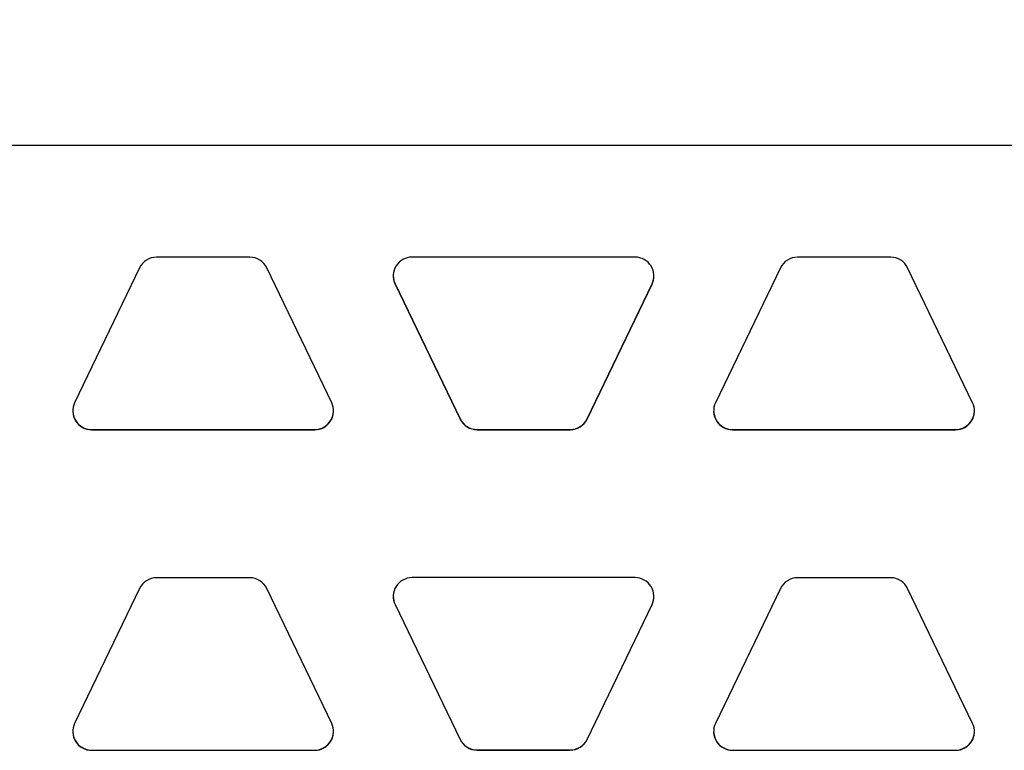
# Model space of a CAD drawing. Units: inches. Extents: x 6.4 to 16.5, y 6.2 to 16.8.
# Drawn here: x 8.4 to 9, y 14 to 14.5 of the extents above; entities that cross this region are included whole.
import ezdxf

# ---------------------------------------------------------------- set-up
doc = ezdxf.new("R2010")
doc.units = ezdxf.units.IN
doc.header["$LTSCALE"] = 1.21
doc.header["$MEASUREMENT"] = 0
doc.header["$PDMODE"] = 3
doc.header["$PDSIZE"] = 0.3125
doc.layers.get('0').update_dxf_attribs({"linetype": 'CONTINUOUS'})
doc.layers.get('Defpoints').update_dxf_attribs({"linetype": 'CONTINUOUS'})
doc.layers.add('02___PRT_ALL_AXES', color=7, linetype='CONTINUOUS')
doc.styles.add('TEXTSTYLE_3', font='ARIAL.TTF')
doc.dimstyles.new('DIMSTYLE_1', dxfattribs={"dimtxt": 0.12, "dimasz": 0.098, "dimexe": 0.18, "dimexo": 0.0625, "dimgap": 0.09, "dimtad": 0, "dimtih": 1, "dimtoh": 1, "dimdec": 5, "dimlfac": 4.571429, "dimzin": 4, "dimdsep": 46, "dimtxsty": 'TEXTSTYLE_3', "dimblk": '_FILLED', "dimblk1": '_FILLED', "dimblk2": '_FILLED', "dimcen": 0.09, "dimadec": 0, "dimazin": 0, "dimtp": 0.03125, "dimtm": 0.03125, "dimtfac": 1, "dimtdec": 5, "dimtofl": 0, "dimtmove": 0, "dimatfit": 3, "dimldrblk": '_FILLED', "dimfxl": 1, "dimtolj": 1, "dimtzin": 4, "dimarcsym": 0})

# ---------------------------------------------------------------- blocks, each defined once
blk = doc.blocks.new('_FILLED')
at = {"color": 0, "linetype": 'ByBlock'}
blk.add_solid([(0, 0), (-1, 0.199), (-1, -0.199)], dxfattribs=at)
blk = doc.blocks.new('*D6')
at = {"color": 0, "linetype": 'Continuous', "lineweight": -2}
for p, q in [((7.47341, 14.43116), (7.47341, 15.35986)), ((16.47275, 14.51933), (16.47275, 15.35986)), ((7.57141, 15.17986), (11.48423, 15.17986)), ((16.37475, 15.17986), (12.53251, 15.17986))]:
    blk.add_line(p, q, dxfattribs=at)
at = {"layer": 'Defpoints', "color": 0, "linetype": 'Continuous'}
for p in [(7.47341, 15.17986), (16.47275, 14.45683), (7.47341, 14.36866)]:
    blk.add_point(p, dxfattribs=at)
at = {"color": 0, "linetype": 'Continuous', "lineweight": -2, "xscale": 0.098, "yscale": 0.098, "zscale": 0.098, "rotation": 180}
blk.add_blockref('_FILLED', (7.47341, 15.17986), dxfattribs=at)
at = {"color": 0, "linetype": 'Continuous', "lineweight": -2, "xscale": 0.098, "yscale": 0.098, "zscale": 0.098}
blk.add_blockref('_FILLED', (16.47275, 15.17986), dxfattribs=at)
at = {"color": 5, "linetype": 'Continuous', "insert": (12.00837, 15.33303), "char_height": 0.3, "attachment_point": 2, "style": 'TEXTSTYLE_3'}
blk.add_mtext('\\A1;1219', dxfattribs=at)

msp = doc.modelspace()

# ---------------------------------------------------------------- linework, layer by layer
at = {"layer": '02___PRT_ALL_AXES', "color": 7, "linetype": 'Continuous'}
for p, q in [((16.4734062, 14.4087381), (7.4734062, 14.4087381)), ((8.5779218, 14.341772), (8.5220468, 14.341772)), ((8.8086875, 14.341772), (8.6750937, 14.341772)), ((8.9617343, 14.341772), (8.9058593, 14.341772)), ((8.5119104, 14.3354029), (8.4730041, 14.2546011)), ((8.6269646, 14.2546011), (8.5880583, 14.3354029)), ((8.8957229, 14.3354029), (8.8568166, 14.2546011)), ((9.0107771, 14.2546011), (8.9718708, 14.3354029)), ((8.6649572, 14.3257632), (8.7038636, 14.2449615)), ((8.6649572, 14.325644), (8.7038636, 14.2448423)), ((8.7799176, 14.2449615), (8.8188239, 14.3257632)), ((8.7799176, 14.2448423), (8.8188239, 14.325644)), ((8.4831405, 14.2385924), (8.6168281, 14.2385924)), ((8.4831405, 14.2384732), (8.6168281, 14.2384732)), ((8.714, 14.2385924), (8.7697812, 14.2385924)), ((8.714, 14.2384732), (8.7697812, 14.2384732)), ((8.866953, 14.2385924), (9.0006406, 14.2385924)), ((8.866953, 14.2384732), (9.0006406, 14.2384732)), ((8.5779218, 14.1497975), (8.5220468, 14.1497975)), ((8.8086875, 14.1498725), (8.6750937, 14.1498725)), ((8.9617343, 14.1497975), (8.9058593, 14.1497975)), ((8.5119104, 14.1434284), (8.4730041, 14.0626266)), ((8.6269646, 14.0626266), (8.5880583, 14.1434284)), ((8.8957229, 14.1434284), (8.8568166, 14.0626266)), ((9.0107771, 14.0626266), (8.9718708, 14.1434284)), ((8.6649572, 14.1338637), (8.7038636, 14.053062)), ((8.7799176, 14.053062), (8.8188239, 14.1338637)), ((8.6649572, 14.1337445), (8.7038636, 14.0529428)), ((8.7799176, 14.0529428), (8.8188239, 14.1337445)), ((8.4831405, 14.0466179), (8.6168281, 14.0466179)), ((8.4831405, 14.0464987), (8.6168281, 14.0464987)), ((8.714, 14.0466929), (8.7697812, 14.0466929)), ((8.714, 14.0465737), (8.7697812, 14.0465737)), ((8.866953, 14.0466179), (9.0006406, 14.0466179)), ((8.866953, 14.0464987), (9.0006406, 14.0464987))]:
    msp.add_line(p, q, dxfattribs=at)
at = {"layer": '02___PRT_ALL_AXES', "color": 9, "linetype": 'Continuous'}
for p, q in [((8.6649572, 14.325644), (8.6649572, 14.3257632)), ((8.8188239, 14.325644), (8.8188239, 14.3257632)), ((8.7038636, 14.2448423), (8.7038636, 14.2449615)), ((8.7799176, 14.2448423), (8.7799176, 14.2449615)), ((8.4831405, 14.2384732), (8.4831405, 14.2385924)), ((8.6168281, 14.2384732), (8.6168281, 14.2385924)), ((8.714, 14.2384732), (8.714, 14.2385924)), ((8.7697812, 14.2384732), (8.7697812, 14.2385924)), ((8.866953, 14.2384732), (8.866953, 14.2385924)), ((9.0006406, 14.2384732), (9.0006406, 14.2385924)), ((8.6649572, 14.1337445), (8.6649572, 14.1338637)), ((8.8188239, 14.1337445), (8.8188239, 14.1338637)), ((8.7038636, 14.0529428), (8.7038636, 14.053062)), ((8.7799176, 14.0529428), (8.7799176, 14.053062)), ((8.4831405, 14.0464987), (8.4831405, 14.0466179)), ((8.6168281, 14.0464987), (8.6168281, 14.0466179)), ((8.714, 14.0465737), (8.714, 14.0466929)), ((8.7697812, 14.0465737), (8.7697812, 14.0466929)), ((8.866953, 14.0464987), (8.866953, 14.0466179)), ((9.0006406, 14.0464987), (9.0006406, 14.0466179))]:
    msp.add_line(p, q, dxfattribs=at)
at = {"layer": '02___PRT_ALL_AXES', "color": 7, "linetype": 'Continuous'}
for centre, radius, start, end in [((8.5220464, 14.3305218), 0.0112501, 89.9980988, 154.2865616), ((8.5779222, 14.3305218), 0.0112501, 25.7134384, 90.0019012), ((8.6750909, 14.3305235), 0.0112473, 89.9957562, 205.7111701), ((8.8086902, 14.3305235), 0.0112473, 334.2888299, 90.0042438), ((8.9058589, 14.3305218), 0.0112501, 89.9980988, 154.2865616), ((8.9617347, 14.3305218), 0.0112501, 25.7134384, 90.0019012), ((8.675091, 14.3306427), 0.0112473, 180.6067619, 205.7111277), ((8.8086902, 14.3306427), 0.0112473, 334.2888723, 359.3932381), ((8.4831378, 14.2497217), 0.0112473, 154.2888299, 270.0042438), ((8.6168309, 14.2497217), 0.0112473, 269.9957562, 25.7111701), ((8.8669503, 14.2497217), 0.0112473, 154.2888299, 270.0042438), ((9.0006434, 14.2497217), 0.0112473, 269.9957562, 25.7111701), ((8.4831397, 14.2498417), 0.0112493, 180.6117835, 270.0041754), ((8.616829, 14.2498417), 0.0112493, 269.9958246, 359.3882165), ((8.8669522, 14.2498417), 0.0112493, 180.6117835, 270.0041754), ((9.0006415, 14.2498417), 0.0112493, 269.9958246, 359.3882165), ((8.7139996, 14.2498425), 0.0112501, 205.7134271, 270.0019125), ((8.7139996, 14.2497233), 0.0112501, 205.7134379, 270.0019017), ((8.7697815, 14.2498425), 0.0112501, 269.9980875, 334.2865729), ((8.7697815, 14.2497233), 0.0112501, 269.9980983, 334.2865621), ((8.5220464, 14.1385473), 0.0112501, 89.9980988, 154.2865616), ((8.5779222, 14.1385473), 0.0112501, 25.7134384, 90.0019012), ((8.6750909, 14.138624), 0.0112473, 89.9957562, 205.7111701), ((8.8086902, 14.138624), 0.0112473, 334.2888299, 90.0042438), ((8.9058589, 14.1385473), 0.0112501, 89.9980988, 154.2865616), ((8.9617347, 14.1385473), 0.0112501, 25.7134384, 90.0019012), ((8.675091, 14.1387432), 0.0112473, 180.6067619, 205.7111277), ((8.8086902, 14.1387432), 0.0112473, 334.2888723, 359.3932381), ((8.4831378, 14.0577472), 0.0112473, 154.2888299, 270.0042438), ((8.4831397, 14.0578673), 0.0112493, 180.6117835, 270.0041754), ((8.616829, 14.0578673), 0.0112493, 269.9958246, 359.3882165), ((8.6168309, 14.0577472), 0.0112473, 269.9957562, 25.7111701), ((8.8669503, 14.0577472), 0.0112473, 154.2888299, 270.0042438), ((8.8669522, 14.0578673), 0.0112493, 180.6117835, 270.0041754), ((9.0006415, 14.0578673), 0.0112493, 269.9958246, 359.3882165), ((9.0006434, 14.0577472), 0.0112473, 269.9957562, 25.7111701), ((8.7139996, 14.057943), 0.0112501, 205.7134271, 270.0019125), ((8.7139996, 14.0578238), 0.0112501, 205.7134379, 270.0019017), ((8.7697815, 14.057943), 0.0112501, 269.9980875, 334.2865729), ((8.7697815, 14.0578238), 0.0112501, 269.9980983, 334.2865621)]:
    msp.add_arc(centre, radius, start, end, dxfattribs=at)

# ---------------------------------------------------------------- dimensions: what is measured, and where the dimension line sits
at = {"color": 5, "linetype": 'Continuous'}
dim = msp.add_linear_dim(base=(7.4734061, 15.1798582), p1=(16.4727498, 14.4568331), p2=(7.4734061, 14.3686593), angle=180, text='1219', dimstyle='DIMSTYLE_1', override={"dimtxt": 0.3, "dimclrt": 5}, dxfattribs=at)
dim.commit()
dim.dimension.update_dxf_attribs({"geometry": '*D6', "text_midpoint": (12.0083695, 15.1798582), "dimtype": 160})

doc.saveas('drawing.dxf')
